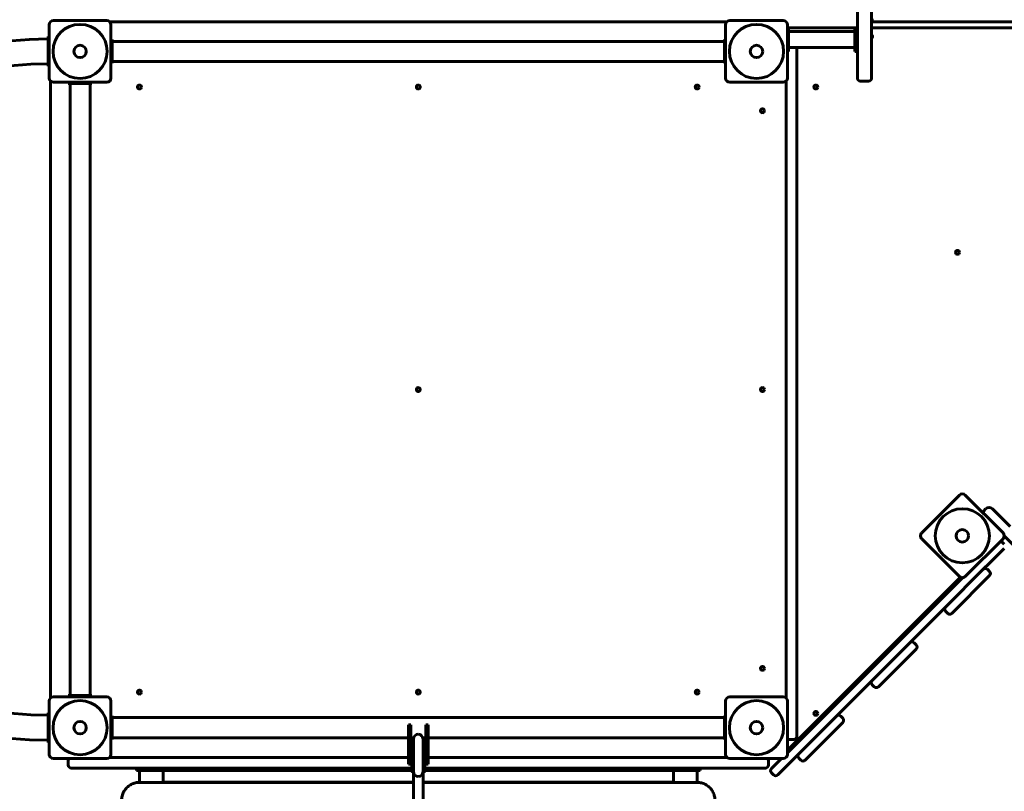
# Model space of a CAD drawing. Units: millimetres. Extents: x 23.9 to 102.1, y 141.7 to 212.7.
# Drawn here: x 44.4 to 61, y 174.1 to 187.1 of the extents above; entities that cross this region are included whole.
import ezdxf

# ---------------------------------------------------------------- set-up
doc = ezdxf.new("R2010")
doc.units = ezdxf.units.MM
doc.linetypes.add('K5LT_BASIC', pattern=[0])
doc.layers.add('Системный слой (1)', color=7, linetype='Continuous', true_color=0x909090)

# ---------------------------------------------------------------- blocks, each defined once
blk = doc.blocks.new('U1')
at = {"layer": 'Системный слой (1)', "color": 143, "linetype": 'K5LT_BASIC', "lineweight": 60, "true_color": 0x33acca}
for p, q in [((58.478, 187.187), (58.478, 186.077)), ((58.718, 187.187), (58.718, 186.077)), ((44.928, 187.047), (45.828, 187.047)), ((45.888, 187.013), (45.888, 187.027)), ((56.268, 187.027), (45.888, 187.027)), ((56.268, 187.027), (56.268, 187.013)), ((56.328, 187.047), (57.228, 187.047)), ((58.728, 187.027), (58.728, 187.077)), ((58.728, 187.027), (66.228, 187.027)), ((44.858, 186.077), (44.858, 186.977)), ((45.898, 186.977), (45.898, 186.077)), ((56.258, 186.077), (56.258, 186.977)), ((57.298, 186.977), (57.298, 186.077)), ((57.298, 186.927), (57.318, 186.927)), ((58.438, 186.927), (57.318, 186.927)), ((57.318, 186.927), (57.318, 186.757)), ((57.318, 186.862), (58.438, 186.862)), ((58.438, 186.927), (58.438, 186.757)), ((58.438, 186.927), (58.478, 186.927)), ((66.238, 186.927), (58.718, 186.927)), ((44.838, 186.737), (44.828, 186.737)), ((44.838, 186.777), (44.838, 186.547)), ((44.838, 186.777), (44.858, 186.777)), ((45.898, 186.727), (45.918, 186.727)), ((45.918, 186.727), (45.918, 186.557)), ((45.918, 186.697), (56.238, 186.697)), ((56.238, 186.727), (56.238, 186.557)), ((56.238, 186.727), (56.258, 186.727)), ((57.318, 186.757), (57.318, 186.697)), ((57.318, 186.697), (57.318, 186.527)), ((58.438, 186.757), (58.438, 186.697)), ((58.438, 186.697), (58.438, 186.527)), ((44.838, 186.547), (44.838, 186.507)), ((45.918, 186.557), (45.918, 186.497)), ((56.238, 186.557), (56.238, 186.497)), ((57.298, 186.527), (57.318, 186.527)), ((57.318, 186.592), (58.438, 186.592)), ((57.458, 186.592), (57.458, 186.377)), ((58.438, 186.527), (58.478, 186.527)), ((44.838, 186.507), (44.838, 186.277)), ((45.918, 186.497), (45.918, 186.327)), ((45.918, 186.357), (56.238, 186.357)), ((56.238, 186.497), (56.238, 186.327)), ((57.458, 186.377), (57.458, 175.277)), ((44.838, 186.317), (44.828, 186.317)), ((44.838, 186.277), (44.858, 186.277)), ((45.898, 186.327), (45.918, 186.327)), ((56.238, 186.327), (56.258, 186.327)), ((57.278, 186.028), (57.278, 175.626)), ((58.528, 186.027), (58.668, 186.027)), ((44.878, 186.017), (44.878, 175.637)), ((44.878, 186.017), (44.892, 186.017)), ((45.828, 186.007), (44.928, 186.007)), ((45.178, 186.007), (45.178, 185.987)), ((45.348, 185.987), (45.178, 185.987)), ((45.208, 185.987), (45.208, 175.667)), ((45.408, 185.987), (45.348, 185.987)), ((45.578, 185.987), (45.408, 185.987)), ((45.548, 185.987), (45.548, 175.667)), ((45.578, 186.007), (45.578, 185.987)), ((57.228, 186.007), (56.328, 186.007)), ((57.264, 186.017), (57.278, 186.017)), ((57.278, 175.637), (57.278, 186.017)), ((59.562, 178.412), (60.198, 179.048)), ((60.297, 179.048), (60.933, 178.412)), ((60.626, 178.804), (60.64, 178.818)), ((60.754, 178.818), (61.051, 178.521)), ((60.198, 177.676), (59.562, 178.313)), ((60.933, 178.313), (60.297, 177.676)), ((60.919, 178.256), (60.955, 178.221)), ((60.954, 178.363), (61.682, 177.634)), ((60.955, 178.15), (60.707, 177.903)), ((60.707, 177.903), (60.601, 177.797)), ((60.601, 177.797), (59.965, 177.16)), ((60.672, 177.797), (60.707, 177.761)), ((57.298, 174.747), (60.215, 177.664)), ((60.248, 177.656), (57.298, 174.706)), ((57.478, 174.927), (60.215, 177.664)), ((60.707, 177.69), (60.071, 177.054)), ((59.965, 177.16), (59.364, 176.559)), ((59.965, 177.089), (60, 177.054)), ((59.364, 176.559), (58.727, 175.923)), ((59.47, 176.453), (58.833, 175.817)), ((59.434, 176.559), (59.47, 176.524)), ((58.727, 175.923), (58.126, 175.322)), ((58.727, 175.852), (58.763, 175.817)), ((44.858, 174.677), (44.858, 175.577)), ((44.892, 175.637), (44.878, 175.637)), ((44.928, 175.647), (45.828, 175.647)), ((45.178, 175.667), (45.178, 175.647)), ((45.348, 175.667), (45.178, 175.667)), ((45.408, 175.667), (45.348, 175.667)), ((45.578, 175.667), (45.408, 175.667)), ((45.578, 175.667), (45.578, 175.647)), ((45.898, 175.577), (45.898, 174.677)), ((56.258, 174.677), (56.258, 175.577)), ((56.328, 175.647), (57.228, 175.647)), ((57.278, 175.637), (57.264, 175.637)), ((57.298, 175.577), (57.298, 174.677)), ((44.828, 175.337), (44.838, 175.337)), ((44.838, 175.377), (44.838, 175.147)), ((44.838, 175.377), (44.858, 175.377)), ((45.898, 175.327), (45.918, 175.327)), ((45.918, 175.327), (45.918, 175.177)), ((45.918, 175.297), (56.238, 175.297)), ((56.238, 175.327), (56.258, 175.327)), ((56.238, 175.327), (56.238, 175.177)), ((57.458, 175.277), (57.458, 174.977)), ((58.126, 175.322), (57.49, 174.685)), ((58.197, 175.322), (58.232, 175.286)), ((44.838, 175.147), (44.838, 175.107)), ((44.838, 175.107), (44.838, 174.877)), ((45.918, 175.177), (45.918, 175.077)), ((45.918, 175.077), (45.918, 174.927)), ((50.913, 175.173), (50.953, 175.173)), ((50.913, 175.173), (50.913, 174.767)), ((50.953, 175.173), (50.953, 174.767)), ((51.203, 175.173), (51.243, 175.173)), ((51.203, 175.173), (51.203, 174.767)), ((51.243, 175.173), (51.243, 174.767)), ((56.238, 175.177), (56.238, 175.077)), ((56.238, 175.077), (56.238, 174.927)), ((58.232, 175.216), (57.596, 174.579)), ((44.828, 174.917), (44.838, 174.917)), ((45.898, 174.927), (45.918, 174.927)), ((45.918, 174.957), (50.913, 174.957)), ((50.953, 174.957), (51.001, 174.957)), ((50.968, 174.391), (50.968, 174.931)), ((50.973, 174.936), (50.973, 174.936)), ((50.998, 174.936), (50.998, 174.386)), ((51.155, 174.957), (51.203, 174.957)), ((51.158, 174.936), (51.158, 174.386)), ((51.183, 174.936), (51.183, 174.936)), ((51.188, 174.391), (51.188, 174.931)), ((51.243, 174.957), (56.238, 174.957)), ((56.238, 174.927), (56.258, 174.927)), ((57.328, 174.927), (57.408, 174.927)), ((44.838, 174.877), (44.858, 174.877)), ((50.913, 174.767), (50.913, 174.511)), ((50.953, 174.767), (50.953, 174.511)), ((50.998, 174.902), (50.998, 174.876)), ((51.203, 174.767), (51.203, 174.511)), ((51.243, 174.767), (51.243, 174.511)), ((45.828, 174.607), (44.928, 174.607)), ((45.178, 174.497), (45.178, 174.577)), ((45.877, 174.627), (50.913, 174.627)), ((45.888, 174.627), (45.888, 174.641)), ((45.888, 174.627), (50.913, 174.627)), ((51.243, 174.627), (56.279, 174.627)), ((51.243, 174.627), (56.268, 174.627)), ((56.268, 174.641), (56.268, 174.627)), ((57.228, 174.607), (56.328, 174.607)), ((56.978, 174.497), (56.978, 174.577)), ((57.199, 174.607), (57.03, 174.438)), ((57.384, 174.579), (57.136, 174.332)), ((57.49, 174.685), (57.384, 174.579)), ((57.49, 174.615), (57.525, 174.579)), ((45.228, 174.447), (45.528, 174.447)), ((45.528, 174.447), (50.968, 174.447)), ((46.328, 174.447), (46.328, 174.407)), ((46.378, 174.447), (46.328, 174.447)), ((46.778, 174.447), (46.378, 174.447)), ((46.828, 174.447), (46.778, 174.447)), ((46.828, 174.447), (46.828, 174.407)), ((50.913, 174.511), (50.953, 174.511)), ((50.998, 174.446), (50.998, 174.419)), ((51.188, 174.447), (56.628, 174.447)), ((51.203, 174.511), (51.243, 174.511)), ((55.328, 174.447), (55.328, 174.407)), ((55.378, 174.447), (55.328, 174.447)), ((55.778, 174.447), (55.378, 174.447)), ((55.828, 174.447), (55.778, 174.447)), ((55.828, 174.447), (55.828, 174.407)), ((56.628, 174.447), (56.928, 174.447)), ((46.378, 174.407), (46.328, 174.407)), ((46.378, 174.407), (46.378, 174.204)), ((46.778, 174.407), (46.378, 174.407)), ((46.778, 174.407), (46.778, 174.387)), ((46.828, 174.407), (46.778, 174.407)), ((46.778, 174.387), (46.778, 174.227)), ((46.828, 174.407), (50.968, 174.407)), ((50.973, 174.386), (50.973, 174.386)), ((50.98, 174.407), (50.998, 174.407)), ((50.998, 174.386), (50.998, 173.703)), ((51.158, 174.407), (51.176, 174.407)), ((51.158, 174.386), (51.158, 173.703)), ((51.183, 174.386), (51.183, 174.386)), ((51.188, 174.407), (55.378, 174.407)), ((55.378, 174.407), (55.328, 174.407)), ((55.778, 174.407), (55.378, 174.407)), ((55.378, 174.407), (55.378, 174.387)), ((55.378, 174.387), (55.378, 174.227)), ((55.828, 174.407), (55.778, 174.407)), ((55.778, 174.407), (55.778, 174.204)), ((57.03, 174.367), (57.065, 174.332)), ((46.378, 174.204), (50.998, 174.204)), ((46.778, 174.227), (46.778, 174.207)), ((46.778, 174.207), (50.878, 174.207)), ((46.778, 174.207), (46.778, 174.204)), ((50.898, 174.207), (50.878, 174.207)), ((50.878, 174.207), (50.878, 174.204)), ((50.898, 174.207), (50.998, 174.207)), ((51.158, 174.207), (51.258, 174.207)), ((51.158, 174.204), (55.778, 174.204)), ((51.278, 174.207), (51.258, 174.207)), ((51.278, 174.207), (51.278, 174.204)), ((51.278, 174.207), (55.378, 174.207)), ((55.378, 174.227), (55.378, 174.207)), ((55.378, 174.207), (55.378, 174.204))]:
    blk.add_line(p, q, dxfattribs=at)
for centre, radius in [((45.378, 186.527), 0.456), ((56.778, 186.527), 0.456), ((45.378, 186.527), 0.105), ((45.378, 186.527), 0.105), ((56.778, 186.527), 0.105), ((56.778, 186.527), 0.105), ((46.378, 185.927), 0.0325), ((51.078, 185.927), 0.0325), ((55.778, 185.927), 0.0325), ((57.778, 185.927), 0.0325), ((56.878, 185.527), 0.0325), ((60.165, 183.14), 0.0325), ((51.078, 180.827), 0.0325), ((56.878, 180.827), 0.0325), ((60.247, 178.362), 0.456), ((60.247, 178.362), 0.105), ((60.247, 178.362), 0.105), ((56.878, 176.127), 0.0325), ((46.378, 175.727), 0.0325), ((51.078, 175.727), 0.0325), ((55.778, 175.727), 0.0325), ((45.378, 175.127), 0.456), ((56.778, 175.127), 0.456), ((57.778, 175.368), 0.0325), ((45.378, 175.127), 0.105), ((45.378, 175.127), 0.105), ((56.778, 175.127), 0.105), ((56.778, 175.127), 0.105)]:
    blk.add_circle(centre, radius, dxfattribs=at)
for centre, radius, start, end in [((44.928, 186.977), 0.07, 90, 180), ((45.828, 186.977), 0.07, 0, 90), ((56.328, 186.977), 0.07, 90, 180), ((57.228, 186.977), 0.07, 0, 90), ((44.828, 180.827), 5.91, 90, 270), ((58.703, 186.777), 0.0325, 0, 62.5136), ((58.703, 186.777), 0.0325, 297.4864, 0), ((44.828, 180.827), 5.49, 90, 270), ((44.928, 186.077), 0.07, 180, 270), ((45.828, 186.077), 0.07, 270, 0), ((56.328, 186.077), 0.07, 180, 270), ((57.228, 186.077), 0.07, 270, 0), ((58.528, 186.077), 0.05, 180, 270), ((58.668, 186.077), 0.05, 270, 0), ((60.247, 178.999), 0.07, 45, 135), ((60.683, 178.747), 0.08, 135, 183.5904), ((60.697, 178.761), 0.08, 45, 135), ((59.611, 178.362), 0.07, 135, 225), ((60.884, 178.362), 0.07, 315, 45), ((60.884, 178.221), 0.05, 45, 81.8699), ((60.636, 177.761), 0.05, 45, 135), ((60.672, 177.726), 0.05, 315, 45), ((60.247, 177.726), 0.07, 225, 315), ((60, 177.125), 0.05, 135, 225), ((60.035, 177.089), 0.05, 225, 315), ((59.399, 176.524), 0.05, 45, 135), ((59.434, 176.488), 0.05, 315, 45), ((58.763, 175.887), 0.05, 135, 225), ((58.798, 175.852), 0.05, 225, 315), ((44.928, 175.577), 0.07, 90, 180), ((45.828, 175.577), 0.07, 0, 90), ((56.328, 175.577), 0.07, 90, 180), ((57.228, 175.577), 0.07, 0, 90), ((58.162, 175.286), 0.05, 45, 135), ((58.197, 175.251), 0.05, 315, 45), ((50.973, 174.931), 0.005, 90, 180), ((50.973, 174.931), 0.005, 2.7294, 90), ((51.078, 174.936), 0.1, 182.7294, 216.8699), ((51.078, 174.936), 0.08, 90, 180), ((51.078, 174.936), 0.08, 0, 90), ((51.078, 174.936), 0.1, 323.1301, 357.2706), ((51.183, 174.931), 0.005, 90, 177.2706), ((51.183, 174.931), 0.005, 0, 90), ((57.328, 174.977), 0.05, 233.1301, 270), ((57.408, 174.977), 0.05, 270, 0), ((44.928, 174.677), 0.07, 180, 270), ((45.228, 174.577), 0.05, 143.1301, 180), ((45.828, 174.677), 0.07, 270, 0), ((51.078, 174.661), 0.13, 147.7958, 164.0576), ((51.078, 174.661), 0.13, 195.9424, 212.2042), ((51.078, 174.661), 0.13, 15.9424, 32.2042), ((51.078, 174.661), 0.13, 327.7958, 344.0576), ((56.328, 174.677), 0.07, 180, 270), ((56.928, 174.577), 0.05, 0, 36.8699), ((57.228, 174.677), 0.07, 270, 0), ((57.525, 174.65), 0.05, 135, 225), ((57.56, 174.615), 0.05, 225, 315), ((45.228, 174.497), 0.05, 180, 270), ((51.078, 174.386), 0.1, 143.1301, 177.2706), ((51.078, 174.386), 0.1, 2.7294, 36.8699), ((56.928, 174.497), 0.05, 270, 0), ((57.065, 174.402), 0.05, 135, 225), ((50.973, 174.391), 0.005, 180, 270), ((50.973, 174.391), 0.005, 270, 357.2706), ((51.078, 174.386), 0.08, 180, 270), ((51.078, 174.386), 0.08, 270, 0), ((51.183, 174.391), 0.005, 182.7294, 270), ((51.183, 174.391), 0.005, 270, 0), ((57.101, 174.367), 0.05, 225, 315)]:
    blk.add_arc(centre, radius, start, end, dxfattribs=at)
for points, knots in [([(46.378, 174.204), (46.378, 174.204), (46.378, 174.204), (46.378, 174.204), (46.377, 174.204), (46.377, 174.204), (46.377, 174.204), (46.376, 174.204), (46.375, 174.204), (46.374, 174.204), (46.373, 174.204), (46.37, 174.204), (46.368, 174.204), (46.362, 174.204), (46.358, 174.204), (46.346, 174.203), (46.338, 174.202), (46.318, 174.199), (46.306, 174.196), (46.282, 174.189), (46.27, 174.185), (46.247, 174.175), (46.236, 174.169), (46.215, 174.157), (46.205, 174.15), (46.185, 174.135), (46.176, 174.126), (46.158, 174.109), (46.15, 174.1), (46.135, 174.08), (46.128, 174.07), (46.115, 174.049), (46.109, 174.038), (46.099, 174.016), (46.095, 174.004), (46.088, 173.981), (46.085, 173.969), (46.08, 173.945), (46.079, 173.933), (46.078, 173.915), (46.078, 173.91), (46.078, 173.905)], [0, 0, 0, 0, 0.009605, 0.009605, 0.026413, 0.026413, 0.057629, 0.057629, 0.117659, 0.117659, 0.235319, 0.235319, 0.468236, 0.468236, 0.924464, 0.924464, 1.817704, 1.817704, 3.252309, 3.252309, 4.681536, 4.681536, 6.106608, 6.106608, 7.527788, 7.527788, 8.945292, 8.945292, 10.35948, 10.35948, 11.770808, 11.770808, 13.179784, 13.179784, 14.586899, 14.586899, 15.992424, 15.992424, 17.396818, 17.396818, 18, 18, 18, 18]), ([(55.778, 174.204), (55.79, 174.204), (55.803, 174.204), (55.828, 174.2), (55.84, 174.198), (55.864, 174.192), (55.876, 174.188), (55.9, 174.179), (55.911, 174.174), (55.933, 174.162), (55.943, 174.155), (55.963, 174.141), (55.973, 174.133), (55.991, 174.116), (56, 174.107), (56.015, 174.088), (56.023, 174.078), (56.036, 174.058), (56.042, 174.047), (56.053, 174.025), (56.058, 174.013), (56.066, 173.99), (56.069, 173.978), (56.074, 173.954), (56.076, 173.942), (56.078, 173.922), (56.078, 173.914), (56.078, 173.905), (56.078, 173.905), (56.078, 173.905)], [0, 0, 0, 0, 1.359807, 1.359807, 2.71533, 2.71533, 4.066339, 4.066339, 5.413283, 5.413283, 6.756375, 6.756375, 8.095951, 8.095951, 9.432415, 9.432415, 10.766106, 10.766106, 12.097324, 12.097324, 13.426552, 13.426552, 14.754187, 14.754187, 16.08145, 16.08145, 16.97958, 16.97958, 17, 17, 17, 17])]:
    blk.add_open_spline(points, degree=3, knots=knots, dxfattribs=at)
blk = doc.blocks.new('U0')
at = {"layer": 'Системный слой (1)'}
blk.add_blockref('U1', (0, 0), dxfattribs=at)

msp = doc.modelspace()

# ---------------------------------------------------------------- block references
at = {"layer": 'Системный слой (1)'}
msp.add_blockref('U0', (0, 0), dxfattribs=at)

doc.saveas('drawing.dxf')
